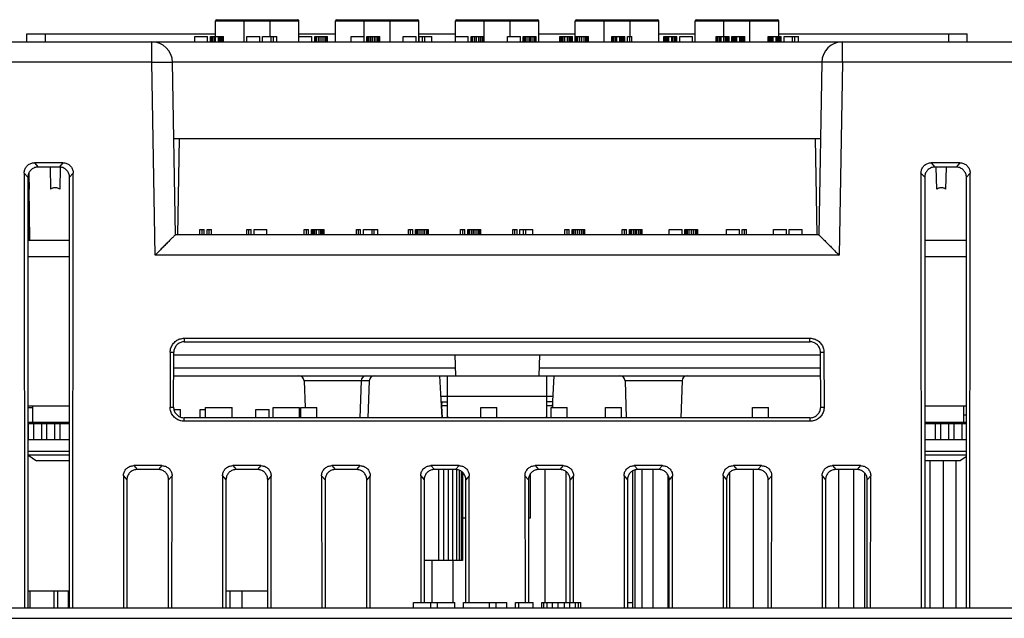
# Model space of a CAD drawing. Units: inches. Extents: x 0 to 22, y 0 to 17.
# Drawn here: x 8.9 to 9.3, y 8.7 to 9 of the extents above; entities that cross this region are included whole.
import ezdxf

# ---------------------------------------------------------------- set-up
doc = ezdxf.new("R2010")
doc.units = ezdxf.units.IN
doc.header["$LTSCALE"] = 1.21
doc.header["$MEASUREMENT"] = 0
doc.layers.get('0').update_dxf_attribs({"linetype": 'CONTINUOUS'})

msp = doc.modelspace()

# ---------------------------------------------------------------- linework, layer by layer
at = {"color": 7, "linetype": 'CONTINUOUS'}
for p, q in [((8.95677, 8.98705), (8.99516, 8.98705)), ((8.96981, 8.97662), (8.96981, 8.98705)), ((8.98212, 8.97908), (8.98212, 8.98705)), ((9.01337, 8.98705), (9.05175, 8.98705)), ((9.02641, 8.97662), (9.02641, 8.98705)), ((9.03871, 8.97662), (9.03871, 8.98705)), ((9.06996, 8.98705), (9.10835, 8.98705)), ((9.083, 8.97662), (9.083, 8.98705)), ((9.09531, 8.97908), (9.09531, 8.98705)), ((9.12656, 8.98705), (9.16494, 8.98705)), ((9.1396, 8.97662), (9.1396, 8.98705)), ((9.1519, 8.97908), (9.1519, 8.98705)), ((9.18315, 8.98705), (9.22154, 8.98705)), ((9.19619, 8.97908), (9.19619, 8.98705)), ((9.20849, 8.97662), (9.20849, 8.98705)), ((8.95628, 8.97908), (8.95628, 8.98656)), ((8.95628, 8.98656), (8.99565, 8.98656)), ((8.99565, 8.97662), (8.99565, 8.98656)), ((9.01287, 8.97662), (9.01287, 8.98656)), ((9.01287, 8.98656), (9.05224, 8.98656)), ((9.05224, 8.97662), (9.05224, 8.98656)), ((9.06947, 8.97662), (9.06947, 8.98656)), ((9.06947, 8.98656), (9.10884, 8.98656)), ((9.10884, 8.97662), (9.10884, 8.98656)), ((9.12606, 8.97662), (9.12606, 8.98656)), ((9.12606, 8.98656), (9.16543, 8.98656)), ((9.16543, 8.97662), (9.16543, 8.98656)), ((9.18266, 8.97662), (9.18266, 8.98656)), ((9.18266, 8.98656), (9.22203, 8.98656)), ((9.22203, 8.97908), (9.22203, 8.98656)), ((8.86728, 8.97662), (8.86728, 8.98037)), ((8.86728, 8.98037), (8.95628, 8.98037)), ((8.87603, 8.97662), (8.87603, 8.98037)), ((8.94644, 8.97662), (8.94644, 8.97908)), ((8.94644, 8.97908), (8.95253, 8.97908)), ((8.95253, 8.97662), (8.95253, 8.97908)), ((8.95388, 8.97662), (8.95388, 8.97908)), ((8.95388, 8.97908), (8.95997, 8.97908)), ((8.95405, 8.97662), (8.95405, 8.97908)), ((8.95439, 8.97662), (8.95439, 8.97908)), ((8.9549, 8.97662), (8.9549, 8.97908)), ((8.95557, 8.97662), (8.95557, 8.97908)), ((8.95625, 8.97662), (8.95625, 8.97908)), ((8.9576, 8.97662), (8.9576, 8.97908)), ((8.95828, 8.97662), (8.95828, 8.97908)), ((8.95896, 8.97662), (8.95896, 8.97908)), ((8.95946, 8.97662), (8.95946, 8.97908)), ((8.9598, 8.97662), (8.9598, 8.97908)), ((8.95997, 8.97662), (8.95997, 8.97908)), ((8.97104, 8.97662), (8.97104, 8.97908)), ((8.97104, 8.97908), (8.97713, 8.97908)), ((8.97713, 8.97662), (8.97713, 8.97908)), ((8.97849, 8.97662), (8.97849, 8.97908)), ((8.97849, 8.97908), (8.98525, 8.97908)), ((8.98255, 8.97662), (8.98255, 8.97908)), ((8.98356, 8.97662), (8.98356, 8.97908)), ((8.98525, 8.97662), (8.98525, 8.97908)), ((8.99565, 8.98037), (9.01287, 8.98037)), ((8.99565, 8.97908), (9.00174, 8.97908)), ((9.00174, 8.97662), (9.00174, 8.97908)), ((9.00309, 8.97662), (9.00309, 8.97908)), ((9.00309, 8.97908), (9.00918, 8.97908)), ((9.00343, 8.97662), (9.00343, 8.97908)), ((9.00394, 8.97662), (9.00394, 8.97908)), ((9.00479, 8.97662), (9.00479, 8.97908)), ((9.00563, 8.97662), (9.00563, 8.97908)), ((9.00665, 8.97662), (9.00665, 8.97908)), ((9.00749, 8.97662), (9.00749, 8.97908)), ((9.00834, 8.97662), (9.00834, 8.97908)), ((9.00885, 8.97662), (9.00885, 8.97908)), ((9.00918, 8.97662), (9.00918, 8.97908)), ((9.02026, 8.97662), (9.02026, 8.97908)), ((9.02026, 8.97908), (9.02635, 8.97908)), ((9.02635, 8.97662), (9.02635, 8.97908)), ((9.0277, 8.97662), (9.0277, 8.97908)), ((9.0277, 8.97908), (9.03379, 8.97908)), ((9.02787, 8.97662), (9.02787, 8.97908)), ((9.02821, 8.97662), (9.02821, 8.97908)), ((9.02872, 8.97662), (9.02872, 8.97908)), ((9.02956, 8.97662), (9.02956, 8.97908)), ((9.03041, 8.97662), (9.03041, 8.97908)), ((9.03125, 8.97662), (9.03125, 8.97908)), ((9.0321, 8.97662), (9.0321, 8.97908)), ((9.03294, 8.97662), (9.03294, 8.97908)), ((9.03345, 8.97662), (9.03345, 8.97908)), ((9.03379, 8.97662), (9.03379, 8.97908)), ((9.04486, 8.97662), (9.04486, 8.97908)), ((9.04486, 8.97908), (9.05095, 8.97908)), ((9.05095, 8.97662), (9.05095, 8.97908)), ((9.05224, 8.98037), (9.06947, 8.98037)), ((9.05231, 8.97662), (9.05231, 8.97908)), ((9.05231, 8.97908), (9.0584, 8.97908)), ((9.054, 8.97662), (9.054, 8.97908)), ((9.05501, 8.97662), (9.05501, 8.97908)), ((9.0584, 8.97662), (9.0584, 8.97908)), ((9.06947, 8.97908), (9.07556, 8.97908)), ((9.07556, 8.97662), (9.07556, 8.97908)), ((9.07691, 8.97662), (9.07691, 8.97908)), ((9.07691, 8.97908), (9.083, 8.97908)), ((9.07725, 8.97662), (9.07725, 8.97908)), ((9.07776, 8.97662), (9.07776, 8.97908)), ((9.0786, 8.97662), (9.0786, 8.97908)), ((9.07945, 8.97662), (9.07945, 8.97908)), ((9.08047, 8.97662), (9.08047, 8.97908)), ((9.08131, 8.97662), (9.08131, 8.97908)), ((9.08216, 8.97662), (9.08216, 8.97908)), ((9.08266, 8.97662), (9.08266, 8.97908)), ((9.09408, 8.97662), (9.09408, 8.97908)), ((9.09408, 8.97908), (9.10017, 8.97908)), ((9.10017, 8.97662), (9.10017, 8.97908)), ((9.10152, 8.97662), (9.10152, 8.97908)), ((9.10152, 8.97908), (9.10761, 8.97908)), ((9.10186, 8.97662), (9.10186, 8.97908)), ((9.10203, 8.97662), (9.10203, 8.97908)), ((9.10253, 8.97662), (9.10253, 8.97908)), ((9.10338, 8.97662), (9.10338, 8.97908)), ((9.10423, 8.97662), (9.10423, 8.97908)), ((9.1049, 8.97662), (9.1049, 8.97908)), ((9.10575, 8.97662), (9.10575, 8.97908)), ((9.10659, 8.97662), (9.10659, 8.97908)), ((9.1071, 8.97662), (9.1071, 8.97908)), ((9.10744, 8.97662), (9.10744, 8.97908)), ((9.10761, 8.97662), (9.10761, 8.97908)), ((9.10884, 8.98037), (9.12606, 8.98037)), ((9.11868, 8.97662), (9.11868, 8.97908)), ((9.11868, 8.97908), (9.12477, 8.97908)), ((9.11885, 8.97662), (9.11885, 8.97908)), ((9.11919, 8.97662), (9.11919, 8.97908)), ((9.1197, 8.97662), (9.1197, 8.97908)), ((9.12037, 8.97662), (9.12037, 8.97908)), ((9.12105, 8.97662), (9.12105, 8.97908)), ((9.1224, 8.97662), (9.1224, 8.97908)), ((9.12308, 8.97662), (9.12308, 8.97908)), ((9.12376, 8.97662), (9.12376, 8.97908)), ((9.12426, 8.97662), (9.12426, 8.97908)), ((9.1246, 8.97662), (9.1246, 8.97908)), ((9.12477, 8.97662), (9.12477, 8.97908)), ((9.12613, 8.97662), (9.12613, 8.97908)), ((9.12613, 8.97908), (9.13222, 8.97908)), ((9.12629, 8.97662), (9.12629, 8.97908)), ((9.12646, 8.97662), (9.12646, 8.97908)), ((9.1268, 8.97662), (9.1268, 8.97908)), ((9.12731, 8.97662), (9.12731, 8.97908)), ((9.12816, 8.97662), (9.12816, 8.97908)), ((9.12917, 8.97662), (9.12917, 8.97908)), ((9.13019, 8.97662), (9.13019, 8.97908)), ((9.13103, 8.97662), (9.13103, 8.97908)), ((9.13154, 8.97662), (9.13154, 8.97908)), ((9.13188, 8.97662), (9.13188, 8.97908)), ((9.13205, 8.97662), (9.13205, 8.97908)), ((9.13222, 8.97662), (9.13222, 8.97908)), ((9.14329, 8.97662), (9.14329, 8.97908)), ((9.14329, 8.97908), (9.14938, 8.97908)), ((9.14346, 8.97662), (9.14346, 8.97908)), ((9.1438, 8.97662), (9.1438, 8.97908)), ((9.1443, 8.97662), (9.1443, 8.97908)), ((9.14498, 8.97662), (9.14498, 8.97908)), ((9.14566, 8.97662), (9.14566, 8.97908)), ((9.14701, 8.97662), (9.14701, 8.97908)), ((9.14769, 8.97662), (9.14769, 8.97908)), ((9.14836, 8.97662), (9.14836, 8.97908)), ((9.14887, 8.97662), (9.14887, 8.97908)), ((9.14921, 8.97662), (9.14921, 8.97908)), ((9.14938, 8.97662), (9.14938, 8.97908)), ((9.15073, 8.97662), (9.15073, 8.97908)), ((9.15073, 8.97908), (9.15276, 8.97908)), ((9.15175, 8.97662), (9.15175, 8.97908)), ((9.15276, 8.97662), (9.15276, 8.97908)), ((9.16543, 8.98037), (9.18266, 8.98037)), ((9.16789, 8.97662), (9.16789, 8.97908)), ((9.16789, 8.97908), (9.17398, 8.97908)), ((9.16806, 8.97662), (9.16806, 8.97908)), ((9.1684, 8.97662), (9.1684, 8.97908)), ((9.16891, 8.97662), (9.16891, 8.97908)), ((9.16959, 8.97662), (9.16959, 8.97908)), ((9.17026, 8.97662), (9.17026, 8.97908)), ((9.17162, 8.97662), (9.17162, 8.97908)), ((9.17229, 8.97662), (9.17229, 8.97908)), ((9.17297, 8.97662), (9.17297, 8.97908)), ((9.17348, 8.97662), (9.17348, 8.97908)), ((9.17382, 8.97662), (9.17382, 8.97908)), ((9.17398, 8.97662), (9.17398, 8.97908)), ((9.17534, 8.97662), (9.17534, 8.97908)), ((9.17534, 8.97908), (9.18143, 8.97908)), ((9.18143, 8.97662), (9.18143, 8.97908)), ((9.1925, 8.97662), (9.1925, 8.97908)), ((9.1925, 8.97908), (9.19859, 8.97908)), ((9.19267, 8.97662), (9.19267, 8.97908)), ((9.19301, 8.97662), (9.19301, 8.97908)), ((9.19352, 8.97662), (9.19352, 8.97908)), ((9.19419, 8.97662), (9.19419, 8.97908)), ((9.19487, 8.97662), (9.19487, 8.97908)), ((9.19622, 8.97662), (9.19622, 8.97908)), ((9.1969, 8.97662), (9.1969, 8.97908)), ((9.19758, 8.97662), (9.19758, 8.97908)), ((9.19808, 8.97662), (9.19808, 8.97908)), ((9.19842, 8.97662), (9.19842, 8.97908)), ((9.19859, 8.97662), (9.19859, 8.97908)), ((9.19994, 8.97662), (9.19994, 8.97908)), ((9.19994, 8.97908), (9.20603, 8.97908)), ((9.20011, 8.97662), (9.20011, 8.97908)), ((9.20045, 8.97662), (9.20045, 8.97908)), ((9.20096, 8.97662), (9.20096, 8.97908)), ((9.20164, 8.97662), (9.20164, 8.97908)), ((9.20231, 8.97662), (9.20231, 8.97908)), ((9.20367, 8.97662), (9.20367, 8.97908)), ((9.20434, 8.97662), (9.20434, 8.97908)), ((9.20502, 8.97662), (9.20502, 8.97908)), ((9.20553, 8.97662), (9.20553, 8.97908)), ((9.20587, 8.97662), (9.20587, 8.97908)), ((9.20603, 8.97662), (9.20603, 8.97908)), ((9.21711, 8.97662), (9.21711, 8.97908)), ((9.21711, 8.97908), (9.2232, 8.97908)), ((9.21728, 8.97662), (9.21728, 8.97908)), ((9.21761, 8.97662), (9.21761, 8.97908)), ((9.21812, 8.97662), (9.21812, 8.97908)), ((9.2188, 8.97662), (9.2188, 8.97908)), ((9.21948, 8.97662), (9.21948, 8.97908)), ((9.22083, 8.97662), (9.22083, 8.97908)), ((9.22151, 8.97662), (9.22151, 8.97908)), ((9.22203, 8.98037), (9.31103, 8.98037)), ((9.22218, 8.97662), (9.22218, 8.97908)), ((9.22269, 8.97662), (9.22269, 8.97908)), ((9.22303, 8.97662), (9.22303, 8.97908)), ((9.2232, 8.97662), (9.2232, 8.97908)), ((9.22455, 8.97662), (9.22455, 8.97908)), ((9.22455, 8.97908), (9.23132, 8.97908)), ((9.22861, 8.97662), (9.22861, 8.97908)), ((9.22963, 8.97662), (9.22963, 8.97908)), ((9.23132, 8.97662), (9.23132, 8.97908)), ((9.30228, 8.97662), (9.30228, 8.98037)), ((9.31103, 8.97662), (9.31103, 8.98037)), ((8.79367, 8.97662), (9.38464, 8.97662)), ((8.92613, 8.96699), (8.92613, 8.97662)), ((9.25218, 8.96699), (9.25218, 8.97662)), ((8.92613, 8.96699), (8.84534, 8.96699)), ((8.92772, 8.87594), (8.92613, 8.96699)), ((9.24234, 8.96703), (8.93597, 8.96703)), ((8.93739, 8.88557), (8.93597, 8.96695)), ((9.24234, 8.96695), (9.24092, 8.88557)), ((9.25218, 8.96699), (9.25059, 8.87594)), ((9.33297, 8.96699), (9.25218, 8.96699)), ((8.9366, 8.93109), (9.24171, 8.93109)), ((8.93906, 8.93109), (8.93826, 8.88557)), ((9.23925, 8.93109), (9.24005, 8.88557)), ((8.87081, 8.91955), (8.87254, 8.91756)), ((8.88427, 8.91955), (8.87081, 8.91955)), ((8.88254, 8.91756), (8.87254, 8.91756)), ((8.87819, 8.91756), (8.87846, 8.90711)), ((8.88427, 8.91955), (8.88254, 8.91756)), ((8.88299, 8.91755), (8.88272, 8.90711)), ((9.29404, 8.91955), (9.29577, 8.91756)), ((9.3075, 8.91955), (9.29404, 8.91955)), ((9.30576, 8.91756), (9.29577, 8.91756)), ((9.29667, 8.90711), (9.2964, 8.91756)), ((9.30093, 8.90711), (9.3012, 8.91756)), ((9.3075, 8.91955), (9.30576, 8.91756)), ((8.86597, 8.91471), (8.86612, 8.70964)), ((8.86597, 8.91471), (8.8677, 8.91272)), ((8.8677, 8.91272), (8.8677, 8.70964)), ((8.88912, 8.91471), (8.88738, 8.91272)), ((8.88738, 8.70964), (8.88738, 8.91272)), ((8.88896, 8.70964), (8.88912, 8.91471)), ((9.28919, 8.91471), (9.28935, 8.70964)), ((9.28919, 8.91471), (9.29093, 8.91272)), ((9.29093, 8.91272), (9.29093, 8.70964)), ((9.31234, 8.91471), (9.31061, 8.91272)), ((9.31061, 8.70964), (9.31061, 8.91272)), ((9.31219, 8.70964), (9.31234, 8.91471)), ((8.8677, 8.90929), (8.86828, 8.90711)), ((8.86848, 8.88311), (8.86781, 8.90887)), ((8.86809, 8.90782), (8.86852, 8.88311)), ((9.24092, 8.88557), (8.93739, 8.88557)), ((8.9489, 8.88557), (8.9489, 8.88803)), ((8.9489, 8.88803), (8.95093, 8.88803)), ((8.94991, 8.88557), (8.94991, 8.88803)), ((8.95093, 8.88557), (8.95093, 8.88803)), ((8.95228, 8.88557), (8.95228, 8.88803)), ((8.95228, 8.88803), (8.95431, 8.88803)), ((8.9533, 8.88557), (8.9533, 8.88803)), ((8.95431, 8.88557), (8.95431, 8.88803)), ((8.97104, 8.88557), (8.97104, 8.88803)), ((8.97104, 8.88803), (8.97307, 8.88803)), ((8.97206, 8.88557), (8.97206, 8.88803)), ((8.97307, 8.88557), (8.97307, 8.88803)), ((8.97443, 8.88557), (8.97443, 8.88803)), ((8.97443, 8.88803), (8.98052, 8.88803)), ((8.98052, 8.88557), (8.98052, 8.88803)), ((8.99811, 8.88557), (8.99811, 8.88803)), ((8.99811, 8.88803), (9.00014, 8.88803)), ((8.99913, 8.88557), (8.99913, 8.88803)), ((9.00014, 8.88557), (9.00014, 8.88803)), ((9.00149, 8.88557), (9.00149, 8.88803)), ((9.00149, 8.88803), (9.00758, 8.88803)), ((9.00166, 8.88557), (9.00166, 8.88803)), ((9.002, 8.88557), (9.002, 8.88803)), ((9.00251, 8.88557), (9.00251, 8.88803)), ((9.00319, 8.88557), (9.00319, 8.88803)), ((9.00386, 8.88557), (9.00386, 8.88803)), ((9.00522, 8.88557), (9.00522, 8.88803)), ((9.00589, 8.88557), (9.00589, 8.88803)), ((9.00657, 8.88557), (9.00657, 8.88803)), ((9.00708, 8.88557), (9.00708, 8.88803)), ((9.00742, 8.88557), (9.00742, 8.88803)), ((9.00758, 8.88557), (9.00758, 8.88803)), ((9.02272, 8.88557), (9.02272, 8.88803)), ((9.02272, 8.88803), (9.02475, 8.88803)), ((9.02373, 8.88557), (9.02373, 8.88803)), ((9.02475, 8.88557), (9.02475, 8.88803)), ((9.0261, 8.88557), (9.0261, 8.88803)), ((9.0261, 8.88803), (9.03287, 8.88803)), ((9.03016, 8.88557), (9.03016, 8.88803)), ((9.03118, 8.88557), (9.03118, 8.88803)), ((9.03287, 8.88557), (9.03287, 8.88803)), ((9.04732, 8.88557), (9.04732, 8.88803)), ((9.04732, 8.88803), (9.04935, 8.88803)), ((9.04834, 8.88557), (9.04834, 8.88803)), ((9.04935, 8.88557), (9.04935, 8.88803)), ((9.05071, 8.88557), (9.05071, 8.88803)), ((9.05071, 8.88803), (9.0568, 8.88803)), ((9.05105, 8.88557), (9.05105, 8.88803)), ((9.05155, 8.88557), (9.05155, 8.88803)), ((9.0524, 8.88557), (9.0524, 8.88803)), ((9.05324, 8.88557), (9.05324, 8.88803)), ((9.05426, 8.88557), (9.05426, 8.88803)), ((9.05511, 8.88557), (9.05511, 8.88803)), ((9.05595, 8.88557), (9.05595, 8.88803)), ((9.05646, 8.88557), (9.05646, 8.88803)), ((9.0568, 8.88557), (9.0568, 8.88803)), ((9.07193, 8.88557), (9.07193, 8.88803)), ((9.07193, 8.88803), (9.07396, 8.88803)), ((9.07295, 8.88557), (9.07295, 8.88803)), ((9.07396, 8.88557), (9.07396, 8.88803)), ((9.07531, 8.88557), (9.07531, 8.88803)), ((9.07531, 8.88803), (9.0814, 8.88803)), ((9.07548, 8.88557), (9.07548, 8.88803)), ((9.07582, 8.88557), (9.07582, 8.88803)), ((9.07633, 8.88557), (9.07633, 8.88803)), ((9.07717, 8.88557), (9.07717, 8.88803)), ((9.07802, 8.88557), (9.07802, 8.88803)), ((9.07887, 8.88557), (9.07887, 8.88803)), ((9.07971, 8.88557), (9.07971, 8.88803)), ((9.08056, 8.88557), (9.08056, 8.88803)), ((9.08107, 8.88557), (9.08107, 8.88803)), ((9.0814, 8.88557), (9.0814, 8.88803)), ((9.09654, 8.88557), (9.09654, 8.88803)), ((9.09654, 8.88803), (9.09857, 8.88803)), ((9.09755, 8.88557), (9.09755, 8.88803)), ((9.09857, 8.88557), (9.09857, 8.88803)), ((9.09992, 8.88557), (9.09992, 8.88803)), ((9.09992, 8.88803), (9.10601, 8.88803)), ((9.10161, 8.88557), (9.10161, 8.88803)), ((9.10263, 8.88557), (9.10263, 8.88803)), ((9.10601, 8.88557), (9.10601, 8.88803)), ((9.12114, 8.88557), (9.12114, 8.88803)), ((9.12114, 8.88803), (9.12317, 8.88803)), ((9.12216, 8.88557), (9.12216, 8.88803)), ((9.12317, 8.88557), (9.12317, 8.88803)), ((9.12453, 8.88557), (9.12453, 8.88803)), ((9.12453, 8.88803), (9.13062, 8.88803)), ((9.12486, 8.88557), (9.12486, 8.88803)), ((9.12537, 8.88557), (9.12537, 8.88803)), ((9.12622, 8.88557), (9.12622, 8.88803)), ((9.12706, 8.88557), (9.12706, 8.88803)), ((9.12808, 8.88557), (9.12808, 8.88803)), ((9.12892, 8.88557), (9.12892, 8.88803)), ((9.12977, 8.88557), (9.12977, 8.88803)), ((9.13028, 8.88557), (9.13028, 8.88803)), ((9.13062, 8.88557), (9.13062, 8.88803)), ((9.14821, 8.88557), (9.14821, 8.88803)), ((9.14821, 8.88803), (9.15024, 8.88803)), ((9.14922, 8.88557), (9.14922, 8.88803)), ((9.15024, 8.88557), (9.15024, 8.88803)), ((9.15159, 8.88557), (9.15159, 8.88803)), ((9.15159, 8.88803), (9.15768, 8.88803)), ((9.15193, 8.88557), (9.15193, 8.88803)), ((9.1521, 8.88557), (9.1521, 8.88803)), ((9.15261, 8.88557), (9.15261, 8.88803)), ((9.15345, 8.88557), (9.15345, 8.88803)), ((9.1543, 8.88557), (9.1543, 8.88803)), ((9.15498, 8.88557), (9.15498, 8.88803)), ((9.15582, 8.88557), (9.15582, 8.88803)), ((9.15667, 8.88557), (9.15667, 8.88803)), ((9.15718, 8.88557), (9.15718, 8.88803)), ((9.15751, 8.88557), (9.15751, 8.88803)), ((9.15768, 8.88557), (9.15768, 8.88803)), ((9.17036, 8.88557), (9.17036, 8.88803)), ((9.17036, 8.88803), (9.17645, 8.88803)), ((9.17645, 8.88557), (9.17645, 8.88803)), ((9.1778, 8.88557), (9.1778, 8.88803)), ((9.1778, 8.88803), (9.18389, 8.88803)), ((9.17797, 8.88557), (9.17797, 8.88803)), ((9.17814, 8.88557), (9.17814, 8.88803)), ((9.17848, 8.88557), (9.17848, 8.88803)), ((9.17898, 8.88557), (9.17898, 8.88803)), ((9.17983, 8.88557), (9.17983, 8.88803)), ((9.18084, 8.88557), (9.18084, 8.88803)), ((9.18186, 8.88557), (9.18186, 8.88803)), ((9.1827, 8.88557), (9.1827, 8.88803)), ((9.18321, 8.88557), (9.18321, 8.88803)), ((9.18355, 8.88557), (9.18355, 8.88803)), ((9.18372, 8.88557), (9.18372, 8.88803)), ((9.18389, 8.88557), (9.18389, 8.88803)), ((9.19742, 8.88557), (9.19742, 8.88803)), ((9.19742, 8.88803), (9.20351, 8.88803)), ((9.20351, 8.88557), (9.20351, 8.88803)), ((9.20487, 8.88557), (9.20487, 8.88803)), ((9.20487, 8.88803), (9.2069, 8.88803)), ((9.20588, 8.88557), (9.20588, 8.88803)), ((9.2069, 8.88557), (9.2069, 8.88803)), ((9.21957, 8.88557), (9.21957, 8.88803)), ((9.21957, 8.88803), (9.22566, 8.88803)), ((9.22566, 8.88557), (9.22566, 8.88803)), ((9.22701, 8.88557), (9.22701, 8.88803)), ((9.22701, 8.88803), (9.2331, 8.88803)), ((9.2331, 8.88557), (9.2331, 8.88803)), ((8.8677, 8.88311), (8.88738, 8.88311)), ((9.29093, 8.88311), (9.31061, 8.88311)), ((8.8677, 8.87536), (8.88738, 8.87536)), ((9.25059, 8.87594), (8.92772, 8.87594)), ((9.29093, 8.87536), (9.31061, 8.87536)), ((8.94152, 8.8368), (8.94152, 8.83513)), ((8.94152, 8.8368), (9.23679, 8.8368)), ((8.94152, 8.83513), (9.23679, 8.83513)), ((9.23679, 8.83513), (9.23679, 8.8368)), ((8.9349, 8.83021), (8.9348, 8.80437)), ((8.9349, 8.83021), (8.93657, 8.83021)), ((8.93645, 8.80437), (8.93657, 8.83021)), ((8.93657, 8.82898), (9.24174, 8.82898)), ((9.06913, 8.82898), (9.06947, 8.81914)), ((9.10918, 8.82898), (9.10884, 8.81914)), ((9.24186, 8.80437), (9.24174, 8.83021)), ((9.24174, 8.83021), (9.2434, 8.83021)), ((9.2434, 8.83021), (9.2435, 8.80437)), ((9.06934, 8.82275), (8.93654, 8.82275)), ((9.24177, 8.82275), (9.10897, 8.82275)), ((8.93652, 8.81914), (9.24179, 8.81914)), ((8.99807, 8.81676), (8.99851, 8.80414)), ((9.02879, 8.81676), (8.99807, 8.81676)), ((9.02497, 8.81676), (9.02436, 8.79928)), ((9.02879, 8.81676), (9.02818, 8.79928)), ((9.0632, 8.79928), (9.06216, 8.81914)), ((9.06578, 8.79928), (9.06578, 8.81914)), ((9.11253, 8.81914), (9.11253, 8.79928)), ((9.11537, 8.80414), (9.11615, 8.81914)), ((9.14952, 8.81676), (9.15013, 8.79928)), ((9.17642, 8.81676), (9.14952, 8.81676)), ((9.17642, 8.81676), (9.17581, 8.79928)), ((9.11564, 8.80929), (9.06267, 8.80929)), ((9.0628, 8.80683), (9.06578, 8.80683)), ((9.06305, 8.80683), (9.06298, 8.80496)), ((9.11551, 8.80683), (9.11253, 8.80683)), ((9.11526, 8.80683), (9.11533, 8.80496)), ((8.8677, 8.80499), (8.88738, 8.80499)), ((8.8677, 8.80414), (8.86999, 8.80414)), ((8.86999, 8.79717), (8.86999, 8.80499)), ((8.9348, 8.80437), (8.93645, 8.80437)), ((8.93659, 8.80326), (8.93966, 8.80326)), ((8.93966, 8.79965), (8.93966, 8.80326)), ((8.94902, 8.79928), (8.94902, 8.80326)), ((8.94902, 8.80326), (8.95155, 8.80326)), ((8.95155, 8.79928), (8.95155, 8.80414)), ((8.95155, 8.80414), (8.96405, 8.80414)), ((8.96405, 8.79928), (8.96405, 8.80414)), ((8.97529, 8.79928), (8.97529, 8.80326)), ((8.97529, 8.80326), (8.98154, 8.80326)), ((8.98154, 8.79928), (8.98154, 8.80326)), ((8.98342, 8.79928), (8.98342, 8.80414)), ((8.98342, 8.80414), (8.99592, 8.80414)), ((8.99592, 8.79928), (8.99592, 8.80414)), ((8.99654, 8.79928), (8.99654, 8.80414)), ((8.99654, 8.80414), (9.00404, 8.80414)), ((9.00404, 8.79928), (9.00404, 8.80414)), ((9.06298, 8.80496), (9.06328, 8.79928)), ((9.06578, 8.80496), (9.06298, 8.80496)), ((9.08154, 8.79928), (9.08154, 8.80414)), ((9.08154, 8.80414), (9.08904, 8.80414)), ((9.08904, 8.79928), (9.08904, 8.80414)), ((9.11533, 8.80496), (9.11253, 8.80496)), ((9.11466, 8.79928), (9.11466, 8.80414)), ((9.11466, 8.80414), (9.12216, 8.80414)), ((9.11533, 8.80496), (9.11528, 8.80414)), ((9.12216, 8.79928), (9.12216, 8.80414)), ((9.14029, 8.79928), (9.14029, 8.80414)), ((9.14029, 8.80414), (9.14779, 8.80414)), ((9.14779, 8.79928), (9.14779, 8.80414)), ((9.20966, 8.79928), (9.20966, 8.80414)), ((9.20966, 8.80414), (9.21716, 8.80414)), ((9.21716, 8.79928), (9.21716, 8.80414)), ((9.24186, 8.80437), (9.2435, 8.80437)), ((9.29093, 8.80499), (9.31061, 8.80499)), ((9.3094, 8.79717), (9.3094, 8.80499)), ((8.8677, 8.79717), (8.88738, 8.79717)), ((8.8677, 8.79664), (8.88738, 8.79664)), ((8.86782, 8.79664), (8.86782, 8.78889)), ((8.87031, 8.79664), (8.87031, 8.78889)), ((8.87407, 8.79664), (8.87407, 8.78889)), ((8.87656, 8.79664), (8.87656, 8.78889)), ((8.88032, 8.79664), (8.88032, 8.78889)), ((8.88281, 8.79664), (8.88281, 8.78889)), ((8.94152, 8.79763), (8.94152, 8.79928)), ((9.23679, 8.79928), (8.94152, 8.79928)), ((9.23679, 8.79763), (8.94152, 8.79763)), ((9.06639, 8.79928), (9.06578, 8.7999)), ((9.11253, 8.7999), (9.11192, 8.79928)), ((9.23679, 8.79928), (9.23679, 8.79763)), ((9.29093, 8.79717), (9.31061, 8.79717)), ((9.29093, 8.79664), (9.31061, 8.79664)), ((9.29594, 8.79664), (9.29594, 8.78889)), ((9.29843, 8.79664), (9.29843, 8.78889)), ((9.30219, 8.79664), (9.30219, 8.78889)), ((9.30468, 8.79664), (9.30468, 8.78889)), ((9.30844, 8.79664), (9.30844, 8.78889)), ((9.3094, 8.80065), (9.31061, 8.80065)), ((8.88738, 8.78889), (8.8677, 8.78889)), ((9.31061, 8.78889), (9.29093, 8.78889)), ((8.8677, 8.7835), (8.88738, 8.7835)), ((9.29093, 8.7835), (9.31061, 8.7835)), ((8.8677, 8.78189), (8.88738, 8.78189)), ((8.8677, 8.78185), (8.87173, 8.77903)), ((8.88738, 8.77903), (8.87173, 8.77903)), ((9.29093, 8.78189), (9.31061, 8.78189)), ((9.30766, 8.77903), (9.29093, 8.77903)), ((9.29342, 8.77903), (9.29342, 8.70964)), ((9.29967, 8.77903), (9.29967, 8.70964)), ((9.30567, 8.77903), (9.30567, 8.70964)), ((9.31061, 8.78109), (9.30766, 8.77903)), ((8.91767, 8.77671), (8.9193, 8.77484)), ((8.93091, 8.77671), (8.91767, 8.77671)), ((8.92929, 8.77484), (8.9193, 8.77484)), ((8.93091, 8.77671), (8.92929, 8.77484)), ((8.96442, 8.77671), (8.96605, 8.77484)), ((8.97767, 8.77671), (8.96442, 8.77671)), ((8.97604, 8.77484), (8.96605, 8.77484)), ((8.97767, 8.77671), (8.97604, 8.77484)), ((9.01117, 8.77671), (9.0128, 8.77484)), ((9.02442, 8.77671), (9.01117, 8.77671)), ((9.02279, 8.77484), (9.0128, 8.77484)), ((9.02442, 8.77671), (9.02279, 8.77484)), ((9.05793, 8.77671), (9.05955, 8.77484)), ((9.07117, 8.77671), (9.05793, 8.77671)), ((9.06954, 8.77484), (9.05955, 8.77484)), ((9.06155, 8.77484), (9.06155, 8.73201)), ((9.06389, 8.77484), (9.06389, 8.73201)), ((9.06613, 8.77484), (9.06613, 8.73201)), ((9.06816, 8.77484), (9.06816, 8.73201)), ((9.07117, 8.77671), (9.06954, 8.77484)), ((9.06991, 8.77481), (9.06991, 8.73201)), ((9.07129, 8.77452), (9.07129, 8.73201)), ((9.07225, 8.77401), (9.07225, 8.73201)), ((9.07274, 8.77365), (9.07274, 8.73201)), ((9.10714, 8.77671), (9.10876, 8.77484)), ((9.12038, 8.77671), (9.10714, 8.77671)), ((9.11876, 8.77484), (9.10876, 8.77484)), ((9.11175, 8.77484), (9.11175, 8.7121)), ((9.12038, 8.77671), (9.11876, 8.77484)), ((9.12159, 8.77392), (9.12159, 8.7121)), ((9.15311, 8.77421), (9.15311, 8.70964)), ((9.15389, 8.77671), (9.15552, 8.77484)), ((9.16714, 8.77671), (9.15389, 8.77671)), ((9.1542, 8.77465), (9.1542, 8.70964)), ((9.16551, 8.77484), (9.15552, 8.77484)), ((9.15744, 8.77484), (9.15744, 8.70964)), ((9.1627, 8.77484), (9.1627, 8.70964)), ((9.16714, 8.77671), (9.16551, 8.77484)), ((9.19889, 8.77347), (9.19889, 8.70964)), ((9.20064, 8.77671), (9.20227, 8.77484)), ((9.21389, 8.77671), (9.20064, 8.77671)), ((9.21226, 8.77484), (9.20227, 8.77484)), ((9.20999, 8.77484), (9.20999, 8.70964)), ((9.21389, 8.77671), (9.21226, 8.77484)), ((9.24739, 8.77671), (9.24902, 8.77484)), ((9.26064, 8.77671), (9.24739, 8.77671)), ((9.25901, 8.77484), (9.24902, 8.77484)), ((9.25021, 8.77484), (9.25021, 8.70964)), ((9.25727, 8.77484), (9.25727, 8.70964)), ((9.26064, 8.77671), (9.25901, 8.77484)), ((9.26253, 8.77333), (9.26253, 8.70964)), ((8.91283, 8.77186), (8.91287, 8.70964)), ((8.91283, 8.77186), (8.91445, 8.77)), ((8.91445, 8.77), (8.91445, 8.70964)), ((8.93576, 8.77186), (8.93413, 8.77)), ((8.93413, 8.70964), (8.93413, 8.77)), ((8.93571, 8.70964), (8.93576, 8.77186)), ((8.95958, 8.77186), (8.95963, 8.70964)), ((8.95958, 8.77186), (8.9612, 8.77)), ((8.9612, 8.77), (8.9612, 8.70964)), ((8.98251, 8.77186), (8.98089, 8.77)), ((8.98089, 8.70964), (8.98089, 8.77)), ((8.98246, 8.70964), (8.98251, 8.77186)), ((9.00633, 8.77186), (9.00638, 8.70964)), ((9.00633, 8.77186), (9.00795, 8.77)), ((9.00795, 8.77), (9.00795, 8.70964)), ((9.02926, 8.77186), (9.02764, 8.77)), ((9.02764, 8.70964), (9.02764, 8.77)), ((9.02921, 8.70964), (9.02926, 8.77186)), ((9.05308, 8.77186), (9.05313, 8.7121)), ((9.05308, 8.77186), (9.05471, 8.77)), ((9.05471, 8.77), (9.05471, 8.7121)), ((9.07601, 8.77186), (9.07439, 8.77)), ((9.07439, 8.7121), (9.07439, 8.77)), ((9.07597, 8.7121), (9.07601, 8.77186)), ((9.1023, 8.77186), (9.10234, 8.7121)), ((9.1023, 8.77186), (9.10392, 8.77)), ((9.10392, 8.77), (9.10392, 8.7121)), ((9.10474, 8.77268), (9.10474, 8.75201)), ((9.12523, 8.77186), (9.1236, 8.77)), ((9.1236, 8.7121), (9.1236, 8.77)), ((9.12518, 8.7121), (9.12523, 8.77186)), ((9.14905, 8.77186), (9.1491, 8.70964)), ((9.14905, 8.77186), (9.15067, 8.77)), ((9.15067, 8.77), (9.15067, 8.70964)), ((9.16977, 8.77231), (9.16977, 8.70964)), ((9.17198, 8.77186), (9.17036, 8.77)), ((9.17036, 8.70964), (9.17036, 8.77)), ((9.17193, 8.70964), (9.17198, 8.77186)), ((9.1958, 8.77186), (9.19585, 8.70964)), ((9.1958, 8.77186), (9.19742, 8.77)), ((9.19742, 8.77), (9.19742, 8.70964)), ((9.21873, 8.77186), (9.21711, 8.77)), ((9.21711, 8.70964), (9.21711, 8.77)), ((9.21868, 8.70964), (9.21873, 8.77186)), ((9.24255, 8.77186), (9.2426, 8.70964)), ((9.24255, 8.77186), (9.24417, 8.77)), ((9.24417, 8.77), (9.24417, 8.70964)), ((9.26548, 8.77186), (9.26386, 8.77)), ((9.26386, 8.70964), (9.26386, 8.77)), ((9.26543, 8.70964), (9.26548, 8.77186)), ((9.07439, 8.75201), (9.07274, 8.75201)), ((9.10474, 8.75201), (9.10392, 8.75201)), ((9.07274, 8.73201), (9.05471, 8.73201)), ((9.05839, 8.73201), (9.05839, 8.7121)), ((9.06822, 8.73201), (9.06822, 8.7121)), ((8.88738, 8.71751), (8.8677, 8.71751)), ((8.86876, 8.70964), (8.8688, 8.71751)), ((8.87997, 8.71751), (8.87997, 8.70964)), ((8.88168, 8.71751), (8.88168, 8.70964)), ((8.88673, 8.71751), (8.88673, 8.70964)), ((8.98089, 8.71751), (8.9612, 8.71751)), ((8.96305, 8.71751), (8.96305, 8.70964)), ((8.96873, 8.71751), (8.96873, 8.70964)), ((8.77442, 8.70964), (9.40389, 8.70964)), ((9.04971, 8.70964), (9.04971, 8.7121)), ((9.04971, 8.7121), (9.06919, 8.7121)), ((9.05791, 8.70964), (9.05791, 8.7121)), ((9.06098, 8.70964), (9.06098, 8.7121)), ((9.06919, 8.70964), (9.06919, 8.7121)), ((9.07329, 8.70964), (9.07329, 8.7121)), ((9.07329, 8.7121), (9.09379, 8.7121)), ((9.08559, 8.70964), (9.08559, 8.7121)), ((9.08867, 8.70964), (9.08867, 8.7121)), ((9.09379, 8.70964), (9.09379, 8.7121)), ((9.09789, 8.70964), (9.09789, 8.7121)), ((9.09789, 8.7121), (9.1061, 8.7121)), ((9.09943, 8.70964), (9.09943, 8.7121)), ((9.1061, 8.70964), (9.1061, 8.7121)), ((9.1102, 8.70964), (9.1102, 8.7121)), ((9.1102, 8.7121), (9.12865, 8.7121)), ((9.11122, 8.70964), (9.11122, 8.7121)), ((9.11276, 8.70964), (9.11276, 8.7121)), ((9.11532, 8.70964), (9.11532, 8.7121)), ((9.11789, 8.70964), (9.11789, 8.7121)), ((9.12096, 8.70964), (9.12096, 8.7121)), ((9.12352, 8.70964), (9.12352, 8.7121)), ((9.12609, 8.70964), (9.12609, 8.7121)), ((9.12763, 8.70964), (9.12763, 8.7121)), ((9.12865, 8.70964), (9.12865, 8.7121)), ((9.15311, 8.71201), (9.15067, 8.71201)), ((8.77442, 8.70472), (9.40389, 8.70472))]:
    msp.add_line(p, q, dxfattribs=at)
for centre, radius, start, end in [((8.95677, 8.98656), 0.000492, 90, 180), ((8.99516, 8.98656), 0.000492, 0, 90), ((9.01337, 8.98656), 0.000492, 90, 180), ((9.05175, 8.98656), 0.000492, 0, 90), ((9.06996, 8.98656), 0.000492, 90, 180), ((9.10835, 8.98656), 0.000492, 0, 90), ((9.12656, 8.98656), 0.000492, 90, 180), ((9.16494, 8.98656), 0.000492, 0, 90), ((9.18315, 8.98656), 0.000492, 90, 180), ((9.22154, 8.98656), 0.000492, 0, 90), ((8.92613, 8.96677), 0.00984, 1, 90), ((9.25218, 8.96677), 0.00984, 90, 179), ((8.99561, 8.81667), 0.00246, 2, 90), ((9.02743, 8.81667), 0.00246, 90, 178), ((9.03125, 8.81667), 0.00246, 90, 178), ((9.14706, 8.81667), 0.00246, 2, 90), ((9.17888, 8.81667), 0.00246, 90, 178)]:
    msp.add_arc(centre, radius, start, end, dxfattribs=at)
for points, start_tangent, end_tangent in [([(8.92613, 8.96699), (8.92753, 8.96701), (8.9289, 8.96703), (8.93021, 8.96704), (8.93145, 8.96705), (8.93257, 8.96705), (8.93356, 8.96704), (8.93441, 8.96703), (8.93508, 8.96702), (8.93557, 8.967), (8.93597, 8.96695)], (0.009844, 0.000172), (0.000172, -0.009844)), ([(9.25218, 8.96699), (9.25078, 8.96701), (9.24941, 8.96703), (9.24809, 8.96704), (9.24686, 8.96705), (9.24574, 8.96705), (9.24474, 8.96704), (9.2439, 8.96703), (9.24323, 8.96702), (9.24274, 8.967), (9.24234, 8.96695)], (-0.009844, 0.000172), (-0.000172, -0.009844)), ([(8.86597, 8.91471), (8.86604, 8.91556), (8.86626, 8.91638), (8.86661, 8.91715), (8.86709, 8.91784), (8.86768, 8.91843), (8.86837, 8.91891), (8.86913, 8.91926), (8.86995, 8.91948), (8.87081, 8.91955)], (-0.000006, 0.007614), (0.007614, 0)), ([(8.87254, 8.91756), (8.87169, 8.91749), (8.87087, 8.91727), (8.87011, 8.91691), (8.86942, 8.91643), (8.86883, 8.91584), (8.86834, 8.91515), (8.86799, 8.91439), (8.86777, 8.91357), (8.8677, 8.91272)], (-0.007612, 0), (0, -0.007612)), ([(8.88299, 8.91754), (8.88254, 8.91756)], (-0.000457, 0.000042), (-0.000458, 0)), ([(8.88738, 8.91272), (8.88731, 8.91357), (8.88709, 8.91439), (8.88674, 8.91515), (8.88625, 8.91584), (8.88566, 8.91643), (8.88498, 8.91691), (8.88421, 8.91727), (8.88339, 8.91749), (8.88299, 8.91754)], (0, 0.007154), (-0.007134, 0.00066)), ([(8.88427, 8.91955), (8.88513, 8.91948), (8.88595, 8.91926), (8.88671, 8.91891), (8.8874, 8.91843), (8.88799, 8.91784), (8.88847, 8.91715), (8.88882, 8.91638), (8.88904, 8.91556), (8.88912, 8.91471)], (0.007614, 0), (-0.000006, -0.007614)), ([(9.28919, 8.91471), (9.28927, 8.91556), (9.28949, 8.91638), (9.28984, 8.91715), (9.29032, 8.91784), (9.29091, 8.91843), (9.2916, 8.91891), (9.29236, 8.91926), (9.29318, 8.91948), (9.29404, 8.91955)], (-0.000006, 0.007614), (0.007614, 0)), ([(9.29577, 8.91756), (9.29492, 8.91749), (9.2941, 8.91727), (9.29333, 8.91691), (9.29264, 8.91643), (9.29205, 8.91584), (9.29157, 8.91515), (9.29122, 8.91439), (9.291, 8.91357), (9.29093, 8.91272)], (-0.007612, 0), (0, -0.007612)), ([(9.31061, 8.91272), (9.31054, 8.91357), (9.31032, 8.91439), (9.30996, 8.91515), (9.30948, 8.91584), (9.30889, 8.91643), (9.3082, 8.91691), (9.30744, 8.91727), (9.30662, 8.91749), (9.30576, 8.91756)], (0, 0.007612), (-0.007612, 0)), ([(9.3075, 8.91955), (9.30836, 8.91948), (9.30918, 8.91926), (9.30994, 8.91891), (9.31063, 8.91843), (9.31122, 8.91784), (9.3117, 8.91715), (9.31205, 8.91638), (9.31227, 8.91556), (9.31234, 8.91471)], (0.007614, 0), (-0.000006, -0.007614)), ([(8.86818, 8.91481), (8.86828, 8.90711)], (0.000099, -0.007702), (0.000102, -0.007702)), ([(8.88059, 8.90783), (8.88009, 8.90779), (8.87955, 8.90766), (8.87901, 8.90743), (8.87846, 8.90711)], (-0.002283, 0), (-0.001878, -0.001298)), ([(8.88272, 8.90711), (8.88218, 8.90743), (8.88163, 8.90766), (8.8811, 8.90779), (8.88059, 8.90783)], (-0.001878, 0.001298), (-0.002283, 0)), ([(9.2988, 8.90783), (9.2983, 8.90779), (9.29776, 8.90766), (9.29722, 8.90743), (9.29667, 8.90711)], (-0.002283, 0), (-0.001878, -0.001298)), ([(9.30093, 8.90711), (9.30038, 8.90743), (9.29984, 8.90766), (9.2993, 8.90779), (9.2988, 8.90783)], (-0.001878, 0.001298), (-0.002283, 0)), ([(8.93739, 8.88557), (8.93728, 8.88549), (8.93701, 8.88525), (8.93662, 8.88488), (8.93613, 8.8844), (8.93556, 8.88383), (8.93492, 8.8832), (8.93422, 8.88251), (8.93348, 8.88176), (8.9327, 8.88098), (8.9319, 8.88017), (8.93115, 8.87942)], (-0.008763, 0), (-0.006169, -0.006224)), ([(9.24092, 8.88557), (9.24103, 8.88549), (9.2413, 8.88525), (9.24168, 8.88488), (9.24217, 8.8844), (9.24275, 8.88383), (9.24339, 8.8832), (9.24409, 8.88251), (9.24483, 8.88176), (9.24561, 8.88098), (9.24641, 8.88017), (9.24716, 8.87942)], (0.008763, 0), (0.006169, -0.006224)), ([(8.93115, 8.87942), (8.93107, 8.87934), (8.93023, 8.87849), (8.92939, 8.87764), (8.92855, 8.87679), (8.92772, 8.87594)], (-0.003438, -0.003469), (-0.003424, -0.003483)), ([(9.24716, 8.87942), (9.24724, 8.87934), (9.24808, 8.87849), (9.24892, 8.87764), (9.24976, 8.87679), (9.25059, 8.87594)], (0.003438, -0.003469), (0.003424, -0.003483)), ([(8.9349, 8.83021), (8.93499, 8.83124), (8.93523, 8.83225), (8.93563, 8.8332), (8.93618, 8.83408), (8.93685, 8.83487), (8.93764, 8.83554), (8.93852, 8.83608), (8.93948, 8.83647), (8.94049, 8.83671), (8.94152, 8.8368)], (0.00004, 0.01035), (0.010351, 0)), ([(8.94152, 8.83513), (8.94066, 8.83505), (8.93983, 8.83483), (8.93905, 8.83447), (8.93835, 8.83398), (8.93774, 8.83337), (8.93724, 8.83267), (8.93688, 8.83189), (8.93665, 8.83106), (8.93657, 8.83021)], (-0.007734, 0), (-0.000036, -0.007733)), ([(9.23679, 8.8368), (9.23782, 8.83671), (9.23883, 8.83647), (9.23979, 8.83608), (9.24067, 8.83554), (9.24146, 8.83487), (9.24213, 8.83408), (9.24268, 8.8332), (9.24307, 8.83225), (9.24332, 8.83124), (9.2434, 8.83021)], (0.010351, 0), (0.00004, -0.01035)), ([(9.24174, 8.83021), (9.24166, 8.83106), (9.24143, 8.83189), (9.24107, 8.83267), (9.24057, 8.83337), (9.23996, 8.83398), (9.23926, 8.83447), (9.23848, 8.83483), (9.23765, 8.83505), (9.23679, 8.83513)], (-0.000036, 0.007733), (-0.007734, 0)), ([(8.94152, 8.79763), (8.94047, 8.79772), (8.93944, 8.79796), (8.93847, 8.79837), (8.93756, 8.79892), (8.93676, 8.79961), (8.93608, 8.80041), (8.93553, 8.80132), (8.93513, 8.80229), (8.93488, 8.80332), (8.9348, 8.80437)], (-0.010558, 0), (0.000041, 0.010558)), ([(8.93645, 8.80437), (8.93653, 8.80349), (8.93675, 8.80263), (8.93712, 8.80183), (8.93763, 8.8011), (8.93825, 8.80048), (8.93898, 8.79997), (8.93978, 8.79959), (8.94064, 8.79936), (8.94152, 8.79928)], (-0.000037, -0.007967), (0.007967, 0)), ([(9.23679, 8.79928), (9.23767, 8.79936), (9.23853, 8.79959), (9.23933, 8.79997), (9.24006, 8.80048), (9.24068, 8.8011), (9.24119, 8.80183), (9.24156, 8.80263), (9.24178, 8.80349), (9.24186, 8.80437)], (0.007967, 0), (-0.000037, 0.007967)), ([(9.2435, 8.80437), (9.24342, 8.80332), (9.24318, 8.80229), (9.24278, 8.80132), (9.24223, 8.80041), (9.24155, 8.79961), (9.24075, 8.79892), (9.23984, 8.79837), (9.23887, 8.79796), (9.23784, 8.79772), (9.23679, 8.79763)], (0.000041, -0.010558), (-0.010558, 0)), ([(8.91283, 8.77186), (8.9129, 8.77272), (8.91312, 8.77354), (8.91347, 8.7743), (8.91395, 8.77499), (8.91454, 8.77558), (8.91523, 8.77606), (8.91599, 8.77642), (8.91681, 8.77664), (8.91767, 8.77671)], (-0.000006, 0.007614), (0.007614, 0)), ([(8.9193, 8.77484), (8.91844, 8.77477), (8.91762, 8.77455), (8.91686, 8.7742), (8.91617, 8.77372), (8.91558, 8.77313), (8.9151, 8.77244), (8.91474, 8.77168), (8.91452, 8.77085), (8.91445, 8.77)], (-0.007612, 0), (0, -0.007612)), ([(8.93413, 8.77), (8.93406, 8.77085), (8.93384, 8.77168), (8.93349, 8.77244), (8.93301, 8.77313), (8.93242, 8.77372), (8.93173, 8.7742), (8.93096, 8.77455), (8.93014, 8.77477), (8.92929, 8.77484)], (0, 0.007612), (-0.007612, 0)), ([(8.93091, 8.77671), (8.93177, 8.77664), (8.93259, 8.77642), (8.93335, 8.77606), (8.93404, 8.77558), (8.93463, 8.77499), (8.93511, 8.7743), (8.93547, 8.77354), (8.93568, 8.77272), (8.93576, 8.77186)], (0.007614, 0), (-0.000006, -0.007614)), ([(8.95958, 8.77186), (8.95965, 8.77272), (8.95987, 8.77354), (8.96022, 8.7743), (8.96071, 8.77499), (8.9613, 8.77558), (8.96198, 8.77606), (8.96275, 8.77642), (8.96357, 8.77664), (8.96442, 8.77671)], (-0.000006, 0.007614), (0.007614, 0)), ([(8.96605, 8.77484), (8.96519, 8.77477), (8.96437, 8.77455), (8.96361, 8.7742), (8.96292, 8.77372), (8.96233, 8.77313), (8.96185, 8.77244), (8.96149, 8.77168), (8.96128, 8.77085), (8.9612, 8.77)], (-0.007612, 0), (0, -0.007612)), ([(8.98089, 8.77), (8.98081, 8.77085), (8.98059, 8.77168), (8.98024, 8.77244), (8.97976, 8.77313), (8.97917, 8.77372), (8.97848, 8.7742), (8.97772, 8.77455), (8.9769, 8.77477), (8.97604, 8.77484)], (0, 0.007612), (-0.007612, 0)), ([(8.97767, 8.77671), (8.97852, 8.77664), (8.97934, 8.77642), (8.9801, 8.77606), (8.98079, 8.77558), (8.98138, 8.77499), (8.98186, 8.7743), (8.98222, 8.77354), (8.98244, 8.77272), (8.98251, 8.77186)], (0.007614, 0), (-0.000006, -0.007614)), ([(9.00633, 8.77186), (9.0064, 8.77272), (9.00662, 8.77354), (9.00698, 8.7743), (9.00746, 8.77499), (9.00805, 8.77558), (9.00874, 8.77606), (9.0095, 8.77642), (9.01032, 8.77664), (9.01117, 8.77671)], (-0.000006, 0.007614), (0.007614, 0)), ([(9.0128, 8.77484), (9.01194, 8.77477), (9.01112, 8.77455), (9.01036, 8.7742), (9.00967, 8.77372), (9.00908, 8.77313), (9.0086, 8.77244), (9.00825, 8.77168), (9.00803, 8.77085), (9.00795, 8.77)], (-0.007612, 0), (0, -0.007612)), ([(9.02764, 8.77), (9.02756, 8.77085), (9.02735, 8.77168), (9.02699, 8.77244), (9.02651, 8.77313), (9.02592, 8.77372), (9.02523, 8.7742), (9.02447, 8.77455), (9.02365, 8.77477), (9.02279, 8.77484)], (0, 0.007612), (-0.007612, 0)), ([(9.02442, 8.77671), (9.02527, 8.77664), (9.02609, 8.77642), (9.02686, 8.77606), (9.02754, 8.77558), (9.02813, 8.77499), (9.02862, 8.7743), (9.02897, 8.77354), (9.02919, 8.77272), (9.02926, 8.77186)], (0.007614, 0), (-0.000006, -0.007614)), ([(9.05308, 8.77186), (9.05316, 8.77272), (9.05337, 8.77354), (9.05373, 8.7743), (9.05421, 8.77499), (9.0548, 8.77558), (9.05549, 8.77606), (9.05625, 8.77642), (9.05707, 8.77664), (9.05793, 8.77671)], (-0.000006, 0.007614), (0.007614, 0)), ([(9.05955, 8.77484), (9.0587, 8.77477), (9.05788, 8.77455), (9.05711, 8.7742), (9.05642, 8.77372), (9.05583, 8.77313), (9.05535, 8.77244), (9.055, 8.77168), (9.05478, 8.77085), (9.05471, 8.77)], (-0.007612, 0), (0, -0.007612)), ([(9.07439, 8.77), (9.07432, 8.77085), (9.0741, 8.77168), (9.07374, 8.77244), (9.07326, 8.77313), (9.07267, 8.77372), (9.07198, 8.7742), (9.07122, 8.77455), (9.0704, 8.77477), (9.06954, 8.77484)], (0, 0.007612), (-0.007612, 0)), ([(9.07117, 8.77671), (9.07203, 8.77664), (9.07285, 8.77642), (9.07361, 8.77606), (9.0743, 8.77558), (9.07489, 8.77499), (9.07537, 8.7743), (9.07572, 8.77354), (9.07594, 8.77272), (9.07601, 8.77186)], (0.007614, 0), (-0.000006, -0.007614)), ([(9.1023, 8.77186), (9.10237, 8.77272), (9.10259, 8.77354), (9.10294, 8.7743), (9.10342, 8.77499), (9.10401, 8.77558), (9.1047, 8.77606), (9.10546, 8.77642), (9.10628, 8.77664), (9.10714, 8.77671)], (-0.000006, 0.007614), (0.007614, 0)), ([(9.10876, 8.77484), (9.10791, 8.77477), (9.10709, 8.77455), (9.10633, 8.7742), (9.10564, 8.77372), (9.10505, 8.77313), (9.10457, 8.77244), (9.10421, 8.77168), (9.10399, 8.77085), (9.10392, 8.77)], (-0.007612, 0), (0, -0.007612)), ([(9.1236, 8.77), (9.12353, 8.77085), (9.12331, 8.77168), (9.12296, 8.77244), (9.12247, 8.77313), (9.12188, 8.77372), (9.1212, 8.7742), (9.12043, 8.77455), (9.11961, 8.77477), (9.11876, 8.77484)], (0, 0.007612), (-0.007612, 0)), ([(9.12038, 8.77671), (9.12124, 8.77664), (9.12206, 8.77642), (9.12282, 8.77606), (9.12351, 8.77558), (9.1241, 8.77499), (9.12458, 8.7743), (9.12493, 8.77354), (9.12515, 8.77272), (9.12523, 8.77186)], (0.007614, 0), (-0.000006, -0.007614)), ([(9.14905, 8.77186), (9.14912, 8.77272), (9.14934, 8.77354), (9.14969, 8.7743), (9.15017, 8.77499), (9.15076, 8.77558), (9.15145, 8.77606), (9.15221, 8.77642), (9.15304, 8.77664), (9.15389, 8.77671)], (-0.000006, 0.007614), (0.007614, 0)), ([(9.15552, 8.77484), (9.15466, 8.77477), (9.15384, 8.77455), (9.15308, 8.7742), (9.15239, 8.77372), (9.1518, 8.77313), (9.15132, 8.77244), (9.15096, 8.77168), (9.15074, 8.77085), (9.15067, 8.77)], (-0.007612, 0), (0, -0.007612)), ([(9.17036, 8.77), (9.17028, 8.77085), (9.17006, 8.77168), (9.16971, 8.77244), (9.16923, 8.77313), (9.16864, 8.77372), (9.16795, 8.7742), (9.16719, 8.77455), (9.16636, 8.77477), (9.16551, 8.77484)], (0, 0.007612), (-0.007612, 0)), ([(9.16714, 8.77671), (9.16799, 8.77664), (9.16881, 8.77642), (9.16957, 8.77606), (9.17026, 8.77558), (9.17085, 8.77499), (9.17133, 8.7743), (9.17169, 8.77354), (9.1719, 8.77272), (9.17198, 8.77186)], (0.007614, 0), (-0.000006, -0.007614)), ([(9.1958, 8.77186), (9.19587, 8.77272), (9.19609, 8.77354), (9.19645, 8.7743), (9.19693, 8.77499), (9.19752, 8.77558), (9.1982, 8.77606), (9.19897, 8.77642), (9.19979, 8.77664), (9.20064, 8.77671)], (-0.000006, 0.007614), (0.007614, 0)), ([(9.20227, 8.77484), (9.20141, 8.77477), (9.20059, 8.77455), (9.19983, 8.7742), (9.19914, 8.77372), (9.19855, 8.77313), (9.19807, 8.77244), (9.19772, 8.77168), (9.1975, 8.77085), (9.19742, 8.77)], (-0.007612, 0), (0, -0.007612)), ([(9.21711, 8.77), (9.21703, 8.77085), (9.21681, 8.77168), (9.21646, 8.77244), (9.21598, 8.77313), (9.21539, 8.77372), (9.2147, 8.7742), (9.21394, 8.77455), (9.21312, 8.77477), (9.21226, 8.77484)], (0, 0.007612), (-0.007612, 0)), ([(9.21389, 8.77671), (9.21474, 8.77664), (9.21556, 8.77642), (9.21633, 8.77606), (9.21701, 8.77558), (9.2176, 8.77499), (9.21808, 8.7743), (9.21844, 8.77354), (9.21866, 8.77272), (9.21873, 8.77186)], (0.007614, 0), (-0.000006, -0.007614)), ([(9.24255, 8.77186), (9.24262, 8.77272), (9.24284, 8.77354), (9.2432, 8.7743), (9.24368, 8.77499), (9.24427, 8.77558), (9.24496, 8.77606), (9.24572, 8.77642), (9.24654, 8.77664), (9.24739, 8.77671)], (-0.000006, 0.007614), (0.007614, 0)), ([(9.24902, 8.77484), (9.24817, 8.77477), (9.24734, 8.77455), (9.24658, 8.7742), (9.24589, 8.77372), (9.2453, 8.77313), (9.24482, 8.77244), (9.24447, 8.77168), (9.24425, 8.77085), (9.24417, 8.77)], (-0.007612, 0), (0, -0.007612)), ([(9.26386, 8.77), (9.26378, 8.77085), (9.26357, 8.77168), (9.26321, 8.77244), (9.26273, 8.77313), (9.26214, 8.77372), (9.26145, 8.7742), (9.26069, 8.77455), (9.25987, 8.77477), (9.25901, 8.77484)], (0, 0.007612), (-0.007612, 0)), ([(9.26064, 8.77671), (9.26149, 8.77664), (9.26232, 8.77642), (9.26308, 8.77606), (9.26377, 8.77558), (9.26435, 8.77499), (9.26484, 8.7743), (9.26519, 8.77354), (9.26541, 8.77272), (9.26548, 8.77186)], (0.007614, 0), (-0.000006, -0.007614))]:
    msp.add_spline(points, degree=3, dxfattribs=dict(at, start_tangent=start_tangent, end_tangent=end_tangent))

doc.saveas('drawing.dxf')
